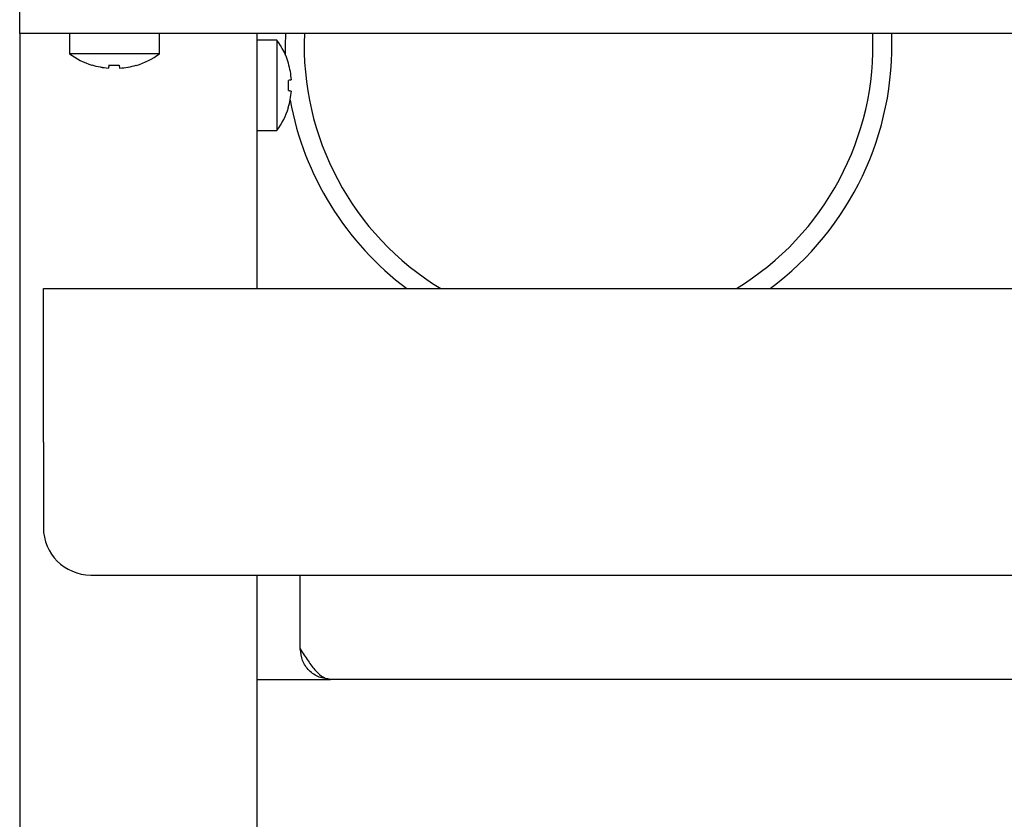
# Model space of a CAD drawing. Units: millimetres. Extents: x 5 to 415, y 5 to 292.
# Drawn here: x 58 to 68, y 124 to 132 of the extents above; entities that cross this region are included whole.
import ezdxf

# ---------------------------------------------------------------- set-up
doc = ezdxf.new("R2010")
doc.units = ezdxf.units.MM

msp = doc.modelspace()

# ---------------------------------------------------------------- linework, layer by layer
at = {"color": 7, "linetype": 'Continuous', "lineweight": 25}
for p, q in [((58.0756, 131.9731), (58.0756, 132.2631)), ((58.8194, 131.9731), (58.0756, 131.9731)), ((58.0756, 131.9731), (58.0756, 122.7531)), ((58.6006, 131.9731), (58.6006, 131.7593)), ((59.3317, 131.9731), (58.8194, 131.9731)), ((116.8194, 131.9731), (59.3317, 131.9731)), ((59.5506, 131.7593), (59.5506, 131.9731)), ((60.5756, 131.9731), (60.5756, 129.2831)), ((60.7893, 131.901), (60.5756, 131.901)), ((60.7893, 131.901), (60.7893, 130.951)), ((59.5506, 131.7593), (58.6006, 131.7593)), ((59.0114, 131.6079), (59.0114, 131.6077)), ((59.1241, 131.6398), (59.1298, 131.6072)), ((59.1298, 131.6072), (59.1299, 131.607)), ((60.5756, 130.951), (60.7893, 130.951)), ((58.3256, 127.6631), (58.3256, 129.2831)), ((58.3256, 129.2831), (87.8256, 129.2831)), ((58.3256, 127.6631), (58.3256, 126.7631)), ((58.8256, 126.2631), (87.3256, 126.2631)), ((60.5756, 126.2631), (60.5756, 122.5601)), ((61.0356, 125.4831), (61.0356, 126.2631)), ((60.5756, 125.1631), (61.3556, 125.1631)), ((84.7956, 125.1631), (61.3556, 125.1631))]:
    msp.add_line(p, q, dxfattribs=at)
at = {"color": 7, "linetype": 'Continuous', "lineweight": 25, "flags": 128}
for points in [[(60.8781, 131.9731), (60.8756, 131.8461), (60.877, 131.75)], [(59.0172, 131.6405), (59.0161, 131.6343), (59.0151, 131.6288), (59.0142, 131.6238), (59.0134, 131.6194), (59.0128, 131.6156), (59.0122, 131.6125), (59.0118, 131.6099), (59.0114, 131.6079)], [(60.9416, 131.484), (60.9398, 131.4837), (60.9374, 131.4833), (60.9344, 131.4828), (60.9308, 131.4821), (60.9266, 131.4814), (60.9217, 131.4805), (60.9163, 131.4796), (60.9103, 131.4785)], [(60.9102, 131.371), (60.9162, 131.3699), (60.9216, 131.369), (60.9264, 131.3681), (60.9306, 131.3674), (60.9342, 131.3667), (60.9372, 131.3662), (60.9396, 131.3658), (60.9414, 131.3655)], [(60.9088, 131.1912), (60.9095, 131.1911), (60.91, 131.191), (60.9102, 131.191), (60.9103, 131.191)]]:
    msp.add_lwpolyline(points, dxfattribs=at)
at = {"color": 7, "linetype": 'Continuous', "lineweight": 25}
for centre, radius, start, end in [((60.1456, 131.426), 0.8, 16.90684, 36.42357), ((64.0756, 131.8461), 3, 177.57375, 238.68616), ((64.0756, 131.8461), 3, 301.31384, 2.42625), ((64.0756, 131.8461), 3.2, 306.78028, 2.27452), ((59.0756, 132.4031), 0.8, 233.57643, 252.6489), ((59.0756, 132.4031), 0.8, 286.64049, 306.42357), ((58.7145, 131.662), 0.1245, 349.58966, 350.45242), ((59.0754, 132.4124), 0.807, 252.83974, 265.452), ((59.0754, 132.4119), 0.8067, 252.83168, 265.44882), ((59.0756, 132.4442), 0.8065, 265.83873, 273.45785), ((59.0756, 132.4446), 0.8063, 265.84627, 273.45026), ((59.0757, 132.4126), 0.8072, 273.84669, 286.45447), ((59.0757, 132.4121), 0.8069, 273.84957, 286.46249), ((57.7529, 131.3641), 1.5754, 9.95775, 10.02708), ((60.8039, 132.261), 0.6118, 279.93811, 280.07785), ((60.1372, 131.4261), 0.8064, 4.11769, 16.73789), ((60.1051, 131.426), 0.807, 356.09181, 3.73355), ((60.1373, 131.4258), 0.8064, 343.08557, 355.70674), ((60.1456, 131.426), 0.8, 323.57643, 342.91551), ((64.0756, 131.8461), 3.2, 190.40154, 233.21972), ((58.8256, 126.7631), 0.5, 180, 270)]:
    msp.add_arc(centre, radius, start, end, dxfattribs=at)
for points, knots in [([(61.0356, 125.4831), (61.0627, 125.4403), (61.1171, 125.3548), (61.1987, 125.2477), (61.2782, 125.1762), (61.3305, 125.1673), (61.3556, 125.1631)], [0, 0, 0, 0, 0.2547724, 0.5096641, 0.7645553, 1, 1, 1, 1]), ([(61.3556, 125.1631), (61.3136, 125.1679), (61.2298, 125.1775), (61.124, 125.2515), (61.05, 125.3573), (61.0404, 125.4411), (61.0356, 125.4831)], [0, 0, 0, 0, 0.2500043, 0.5000001, 0.7499996, 1, 1, 1, 1])]:
    msp.add_open_spline(points, degree=3, knots=knots, dxfattribs=at)

doc.saveas('drawing.dxf')
